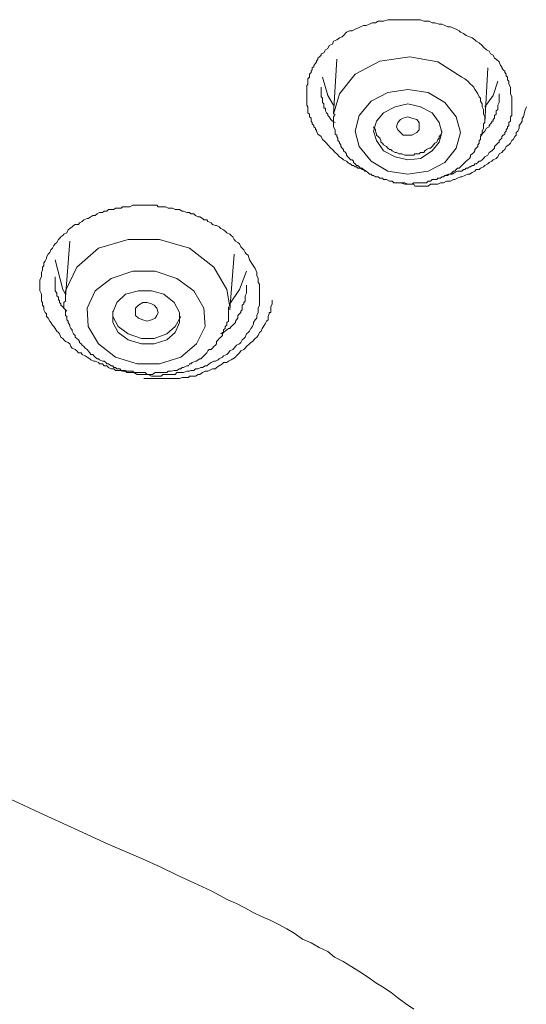
# Model space of a CAD drawing. Units: inches. Extents: x 149.1 to 232.2, y -281.8 to -222.7.
# Drawn here: x 170.6 to 171.4, y -233.6 to -232.2 of the extents above; entities that cross this region are included whole.
import ezdxf

# ---------------------------------------------------------------- set-up
doc = ezdxf.new("R2010")
doc.units = ezdxf.units.IN
doc.header["$MEASUREMENT"] = 0
doc.layers.add('图层 1', color=7, linetype='Continuous')

msp = doc.modelspace()

# ---------------------------------------------------------------- linework, layer by layer
at = {"layer": '图层 1', "lineweight": 9}
for points in [[(171.1401, -232.403), (171.1363, -232.4006), (171.1343, -232.4006), (171.1318, -232.3989), (171.1301, -232.3989), (171.1281, -232.3989), (171.1263, -232.3968), (171.1243, -232.3968), (171.1219, -232.3948), (171.1201, -232.3948), (171.1177, -232.3927), (171.116, -232.3927), (171.1139, -232.3906), (171.1119, -232.3886), (171.1077, -232.3868), (171.1057, -232.3851), (171.1015, -232.3824), (171.0977, -232.3782), (171.0953, -232.3762), (171.0915, -232.372), (171.0891, -232.37), (171.085, -232.3651), (171.0833, -232.3631), (171.0795, -232.3593), (171.0774, -232.3576), (171.0753, -232.3534), (171.0709, -232.35), (171.0688, -232.3459), (171.0688, -232.3438), (171.0671, -232.3438), (171.0671, -232.3414), (171.0647, -232.3397), (171.0647, -232.3376), (171.0626, -232.3352), (171.0626, -232.3331), (171.0609, -232.3314), (171.0609, -232.329), (171.0609, -232.3272), (171.0585, -232.3252), (171.0585, -232.3231), (171.0585, -232.3214), (171.0564, -232.3197), (171.0564, -232.3166), (171.0564, -232.3145), (171.0564, -232.3107), (171.0547, -232.3086), (171.0547, -232.3066), (171.0547, -232.3045), (171.0547, -232.3028), (171.0547, -232.3007), (171.0547, -232.2983), (171.0547, -232.2966), (171.0547, -232.2945), (171.0547, -232.2921), (171.0547, -232.2904), (171.0547, -232.2883), (171.0547, -232.2859), (171.0547, -232.2838), (171.0547, -232.2825), (171.0547, -232.2804), (171.0564, -232.2783), (171.0564, -232.2742), (171.0564, -232.2721), (171.0564, -232.2707), (171.0585, -232.2683), (171.0585, -232.2666), (171.0585, -232.2639), (171.0609, -232.2618), (171.0609, -232.2597), (171.0626, -232.2577), (171.0626, -232.2552), (171.0647, -232.2535), (171.0647, -232.2515), (171.0671, -232.2487), (171.0688, -232.2466), (171.0688, -232.2453), (171.0709, -232.2428), (171.0709, -232.2411), (171.0733, -232.2391), (171.0753, -232.237), (171.0753, -232.2349), (171.0795, -232.2335), (171.0815, -232.2291), (171.085, -232.2273), (171.0871, -232.2232), (171.0915, -232.2211), (171.0933, -232.217), (171.0977, -232.2149), (171.1015, -232.2122), (171.1057, -232.2105), (171.1077, -232.2087), (171.1119, -232.2039), (171.116, -232.2022), (171.1201, -232.2022), (171.1243, -232.1998), (171.1281, -232.1981), (171.1318, -232.1963), (171.1363, -232.1943), (171.1401, -232.1943), (171.1449, -232.1922), (171.1487, -232.1905), (171.1532, -232.1905), (171.157, -232.1881), (171.1611, -232.1881), (171.1649, -232.1881), (171.1711, -232.186), (171.1753, -232.186), (171.1794, -232.186), (171.1835, -232.186), (171.1873, -232.186), (171.1911, -232.186), (171.1952, -232.186), (171.1997, -232.186), (171.2056, -232.186), (171.2097, -232.186), (171.2142, -232.186), (171.218, -232.186), (171.2225, -232.1881), (171.2266, -232.1881), (171.2304, -232.1881), (171.2345, -232.1905), (171.2386, -232.1905), (171.2448, -232.1922), (171.2486, -232.1922), (171.2528, -232.1943), (171.2572, -232.1963), (171.261, -232.1963), (171.2652, -232.1981), (171.269, -232.1998), (171.2731, -232.2022), (171.2752, -232.2039), (171.2796, -232.206), (171.2834, -232.2087), (171.2879, -232.2105), (171.2917, -232.2122), (171.2958, -232.2149), (171.2979, -232.217), (171.302, -232.2191), (171.3065, -232.2232), (171.3082, -232.2253), (171.3124, -232.2291), (171.3165, -232.2311), (171.3182, -232.2349), (171.322, -232.237), (171.3241, -232.2411), (171.3261, -232.2428), (171.3306, -232.2466), (171.3327, -232.2515), (171.3344, -232.2535), (171.3344, -232.2552), (171.3365, -232.2577), (171.3386, -232.2597), (171.3386, -232.2618), (171.3406, -232.2639), (171.3406, -232.2666), (171.3427, -232.2683), (171.3427, -232.2707), (171.3427, -232.2721), (171.3444, -232.2742), (171.3444, -232.2766), (171.3444, -232.2783), (171.3468, -232.2825), (171.3468, -232.2859), (171.3468, -232.2921), (171.3489, -232.2966), (171.3489, -232.3045)], [(171.2772, -232.2683), (171.2428, -232.2466), (171.2025, -232.2391), (171.1594, -232.2453), (171.1243, -232.2639), (171.1015, -232.2921), (171.0933, -232.3214)], [(171.0977, -232.2428), (171.0933, -232.3214)], [(171.3103, -232.3331), (171.3144, -232.2552)], [(171.0774, -232.2683), (171.085, -232.2945), (171.0933, -232.3086)], [(171.3103, -232.3331), (171.3103, -232.329), (171.3103, -232.3252), (171.3082, -232.3214), (171.3082, -232.3166), (171.3082, -232.3145), (171.3065, -232.3107), (171.3065, -232.3066), (171.3041, -232.3028), (171.3041, -232.2983), (171.302, -232.2966), (171.3, -232.2921), (171.2979, -232.2883), (171.2958, -232.2859), (171.2941, -232.2825), (171.2917, -232.2804), (171.2896, -232.2783), (171.2858, -232.2742), (171.2834, -232.2721), (171.2814, -232.2707), (171.2772, -232.2683)], [(171.3103, -232.3107), (171.322, -232.2945), (171.3289, -232.2742)], [(171.0753, -232.2825), (171.0753, -232.2859), (171.0753, -232.2904), (171.0753, -232.2921), (171.0753, -232.2945), (171.0753, -232.2966), (171.0774, -232.2983), (171.0774, -232.3007), (171.0774, -232.3028), (171.0774, -232.3045), (171.0795, -232.3066), (171.0795, -232.3086), (171.0795, -232.3107), (171.0795, -232.3128), (171.0815, -232.3128), (171.0815, -232.3145), (171.0815, -232.3166), (171.0833, -232.3197), (171.085, -232.3214), (171.085, -232.3231), (171.0871, -232.3252), (171.0891, -232.329), (171.0915, -232.3314), (171.0953, -232.3331)], [(171.269, -232.3252), (171.2528, -232.3045), (171.2287, -232.2904), (171.1997, -232.2859), (171.1711, -232.2904), (171.147, -232.3028), (171.1301, -232.3231), (171.1243, -232.3459), (171.1301, -232.3676), (171.147, -232.3886), (171.1711, -232.403), (171.1997, -232.4072), (171.2287, -232.403), (171.2528, -232.3906), (171.269, -232.37), (171.2752, -232.3476), (171.269, -232.3252), (171.269, -232.3252)], [(171.3041, -232.3514), (171.3082, -232.3476), (171.3103, -232.3459), (171.3124, -232.3414), (171.3165, -232.3397), (171.3165, -232.3376), (171.3182, -232.3352), (171.3203, -232.3331), (171.3203, -232.3314), (171.322, -232.3314), (171.322, -232.329), (171.3241, -232.3272), (171.3241, -232.3252), (171.3241, -232.3231), (171.3261, -232.3214), (171.3261, -232.3197), (171.3261, -232.3166), (171.3289, -232.3145), (171.3289, -232.3128), (171.3289, -232.3086), (171.3306, -232.3045), (171.3306, -232.3007), (171.3306, -232.2921)], [(171.2448, -232.3331), (171.2345, -232.3197), (171.218, -232.3107), (171.1997, -232.3066), (171.1815, -232.3107), (171.1649, -232.3197), (171.1549, -232.3314), (171.1504, -232.3459), (171.1549, -232.3593), (171.1649, -232.3741), (171.1815, -232.3824), (171.1997, -232.3868), (171.218, -232.3851), (171.2345, -232.3741), (171.2448, -232.3617), (171.2486, -232.3476), (171.2448, -232.3331), (171.2448, -232.3331)], [(171.1894, -232.4196), (171.1952, -232.4216), (171.1997, -232.4216), (171.2035, -232.4216), (171.2083, -232.4216), (171.2097, -232.4244), (171.2142, -232.4244), (171.218, -232.4244), (171.2225, -232.4244), (171.2242, -232.4244), (171.2287, -232.4244), (171.2324, -232.4216), (171.2366, -232.4216), (171.2411, -232.4216), (171.2428, -232.4216), (171.2466, -232.4196), (171.251, -232.4196), (171.2552, -232.4175), (171.2572, -232.4175), (171.261, -232.4175), (171.2652, -232.4148), (171.2672, -232.4148), (171.271, -232.413), (171.2752, -232.4113), (171.2772, -232.4113), (171.2814, -232.4092), (171.2858, -232.4072), (171.2879, -232.4072), (171.2917, -232.4051), (171.2958, -232.403), (171.2979, -232.4006), (171.302, -232.4006), (171.3041, -232.3989), (171.3082, -232.3968), (171.3103, -232.3948), (171.3144, -232.3927), (171.3165, -232.3906), (171.3203, -232.3886), (171.322, -232.3868), (171.3261, -232.3851), (171.3289, -232.3824), (171.3306, -232.3782), (171.3344, -232.3762), (171.3365, -232.3741), (171.3386, -232.372), (171.3406, -232.3676), (171.3444, -232.3651), (171.3468, -232.3631), (171.3489, -232.3593), (171.3506, -232.3576), (171.353, -232.3534), (171.3551, -232.3514), (171.3551, -232.3476), (171.3572, -232.3459), (171.3592, -232.3414), (171.3592, -232.3376), (171.3613, -232.3352), (171.3634, -232.3314), (171.3634, -232.3272), (171.3654, -232.3252), (171.3675, -232.3166), (171.3696, -232.3107)], [(171.3489, -232.3045), (171.3489, -232.3066), (171.3489, -232.3086), (171.3489, -232.3107), (171.3489, -232.3145), (171.3489, -232.3166), (171.3489, -232.3197), (171.3489, -232.3214), (171.3489, -232.3231), (171.3468, -232.3252), (171.3468, -232.329), (171.3468, -232.3314), (171.3444, -232.3331), (171.3444, -232.3352), (171.3444, -232.3376), (171.3427, -232.3397), (171.3427, -232.3414), (171.3406, -232.3438), (171.3406, -232.3459), (171.3386, -232.3476), (171.3386, -232.35), (171.3365, -232.3514), (171.3344, -232.3534), (171.3344, -232.3558), (171.3327, -232.3576), (171.3306, -232.3593), (171.3306, -232.3617), (171.3289, -232.3631), (171.3261, -232.3651), (171.3241, -232.3676), (171.3241, -232.37), (171.322, -232.372), (171.3203, -232.3741), (171.3165, -232.3762), (171.3144, -232.3803), (171.3103, -232.3824), (171.3082, -232.3851), (171.3065, -232.3868), (171.3041, -232.3886), (171.302, -232.3886), (171.3, -232.3906), (171.2979, -232.3927), (171.2958, -232.3927), (171.2941, -232.3948), (171.2917, -232.3948), (171.2896, -232.3968), (171.2879, -232.3968), (171.2858, -232.3989), (171.2834, -232.3989), (171.2814, -232.4006), (171.2796, -232.4006), (171.2772, -232.403), (171.2731, -232.403), (171.271, -232.403), (171.2672, -232.4051), (171.2634, -232.4072), (171.2586, -232.4072), (171.2528, -232.4092)], [(171.0953, -232.3214), (171.0933, -232.3252), (171.0933, -232.3314), (171.0933, -232.3331), (171.0933, -232.3352), (171.0933, -232.3376), (171.0933, -232.3397), (171.0953, -232.3438), (171.0953, -232.3459), (171.0953, -232.3476), (171.0953, -232.35), (171.0977, -232.3514), (171.0977, -232.3534), (171.0995, -232.3558), (171.0995, -232.3593), (171.1015, -232.3617), (171.1015, -232.3631), (171.1036, -232.3651), (171.1036, -232.3676), (171.1057, -232.37), (171.1077, -232.372), (171.1077, -232.3741), (171.1101, -232.3762), (171.1119, -232.3782), (171.1119, -232.3803), (171.1139, -232.3824), (171.116, -232.3851), (171.1177, -232.3868), (171.1201, -232.3868), (171.1219, -232.3886), (171.1219, -232.3906), (171.1243, -232.3927), (171.1263, -232.3948), (171.1281, -232.3948), (171.1301, -232.3968), (171.1318, -232.3989), (171.1343, -232.3989), (171.1363, -232.4006), (171.138, -232.403), (171.1401, -232.403), (171.1422, -232.4051), (171.1449, -232.4072), (171.147, -232.4072), (171.1487, -232.4092), (171.1504, -232.4092), (171.1532, -232.4113), (171.157, -232.4113), (171.1594, -232.413), (171.1611, -232.413), (171.1632, -232.413), (171.1649, -232.4148), (171.167, -232.4148), (171.1691, -232.4148), (171.1732, -232.4175), (171.1753, -232.4175), (171.1773, -232.4175), (171.1794, -232.4196), (171.1815, -232.4196), (171.1835, -232.4196), (171.1873, -232.4196), (171.1894, -232.4196), (171.1911, -232.4196), (171.1932, -232.4196), (171.1952, -232.4196), (171.1997, -232.4216), (171.2025, -232.4216), (171.2035, -232.4216), (171.2056, -232.4216), (171.2083, -232.4196), (171.2125, -232.4196), (171.2142, -232.4196), (171.2159, -232.4196), (171.218, -232.4196), (171.2204, -232.4196), (171.2242, -232.4196), (171.2266, -232.4196), (171.2287, -232.4175), (171.2304, -232.4175), (171.2324, -232.4175), (171.2345, -232.4148), (171.2386, -232.4148), (171.2411, -232.4148), (171.2428, -232.413), (171.2448, -232.413), (171.2466, -232.413), (171.2486, -232.4113), (171.251, -232.4113), (171.2528, -232.4092), (171.2572, -232.4092), (171.2586, -232.4072), (171.261, -232.4072), (171.2634, -232.4051), (171.2652, -232.403), (171.2672, -232.403), (171.269, -232.4006), (171.271, -232.3989), (171.2731, -232.3989), (171.2752, -232.3968), (171.2772, -232.3948), (171.2796, -232.3927), (171.2814, -232.3906), (171.2834, -232.3886), (171.2858, -232.3868), (171.2879, -232.3851), (171.2896, -232.3824), (171.2896, -232.3803), (171.2917, -232.3782), (171.2941, -232.3762), (171.2958, -232.3741), (171.2958, -232.372), (171.2979, -232.37), (171.3, -232.3676), (171.3, -232.3651), (171.302, -232.3631), (171.302, -232.3617), (171.302, -232.3593), (171.3041, -232.3576), (171.3041, -232.3558), (171.3041, -232.3534), (171.3065, -232.35), (171.3065, -232.3459), (171.3082, -232.3414), (171.3082, -232.3352)], [(171.1856, -232.3438), (171.1835, -232.3397), (171.1856, -232.3331), (171.1894, -232.329), (171.1932, -232.3272), (171.1997, -232.3252), (171.2056, -232.3272), (171.2125, -232.329), (171.2159, -232.3331), (171.2159, -232.3397), (171.2159, -232.3438), (171.2125, -232.3476), (171.2056, -232.3514), (171.1997, -232.3514), (171.1932, -232.3514), (171.1894, -232.3476), (171.1856, -232.3438), (171.1856, -232.3438)], [(171.1504, -232.3397), (171.1532, -232.3438), (171.1532, -232.3459), (171.1549, -232.35), (171.1549, -232.3514), (171.157, -232.3534), (171.1594, -232.3558), (171.1611, -232.3593), (171.1611, -232.3617), (171.1632, -232.3631), (171.1649, -232.3651), (171.1691, -232.3676), (171.1711, -232.37), (171.1732, -232.372), (171.1753, -232.372), (171.1773, -232.3741), (171.1815, -232.3762), (171.1835, -232.3762), (171.1873, -232.3782), (171.1894, -232.3782), (171.1911, -232.3782), (171.1952, -232.3803), (171.1973, -232.3803), (171.2025, -232.3803), (171.2035, -232.3803), (171.2083, -232.3803), (171.2097, -232.3782), (171.2142, -232.3782), (171.2159, -232.3782), (171.218, -232.3762), (171.2225, -232.3762), (171.2242, -232.3741), (171.2266, -232.372), (171.2304, -232.37), (171.2324, -232.37), (171.2345, -232.3676), (171.2366, -232.3651), (171.2386, -232.3631), (171.2411, -232.3617), (171.2428, -232.3576), (171.2448, -232.3558), (171.2448, -232.3534), (171.2466, -232.3514), (171.2486, -232.3476), (171.2486, -232.3459)], [(171.3082, -232.3352), (171.3103, -232.3331)], [(170.981, -232.5426), (170.983, -232.5484), (170.983, -232.5526), (170.9851, -232.5567), (170.9851, -232.5588), (170.9851, -232.5625), (170.9872, -232.565), (170.9872, -232.5684), (170.9872, -232.5725), (170.9872, -232.5746), (170.9872, -232.5794), (170.9872, -232.5836), (170.9872, -232.5856), (170.9872, -232.5894), (170.9872, -232.5932), (170.9872, -232.5953), (170.9851, -232.5994), (170.9851, -232.6035), (170.9851, -232.6056), (170.983, -232.6097), (170.983, -232.6139), (170.981, -232.6159), (170.9785, -232.6201), (170.9785, -232.6218), (170.9768, -232.6256), (170.9747, -232.6284), (170.9727, -232.6325), (170.9706, -232.6342), (170.9685, -232.6363), (170.9665, -232.6408), (170.9644, -232.6428), (170.9623, -232.6449), (170.9603, -232.6487), (170.9582, -232.6504), (170.9541, -232.6525), (170.9524, -232.6545), (170.9506, -232.6566), (170.9486, -232.6587), (170.9444, -232.6604), (170.9424, -232.6635), (170.94, -232.6656), (170.9355, -232.6676), (170.9338, -232.6697), (170.9293, -232.6718), (170.9276, -232.6735), (170.9238, -232.6755), (170.9217, -232.6755), (170.9176, -232.6773), (170.9148, -232.6793), (170.9114, -232.6821), (170.9093, -232.6821), (170.9052, -232.6842), (170.9031, -232.6842), (170.899, -232.6862), (170.8955, -232.6862), (170.8931, -232.6886), (170.8886, -232.6886), (170.8869, -232.6897), (170.8831, -232.6897), (170.8783, -232.6917), (170.8762, -232.6917), (170.8724, -232.6917), (170.8686, -232.6917), (170.8662, -232.6945), (170.8621, -232.6945), (170.8583, -232.6945), (170.8562, -232.6945), (170.8521, -232.6945), (170.8483, -232.6945), (170.8462, -232.6966), (170.8418, -232.6966), (170.8376, -232.6966), (170.8359, -232.6966), (170.8321, -232.6966), (170.8276, -232.6945), (170.8259, -232.6945), (170.8214, -232.6945), (170.8177, -232.6945), (170.8152, -232.6945), (170.8115, -232.6945), (170.807, -232.6917), (170.8053, -232.6917), (170.8011, -232.6917), (170.797, -232.6917), (170.7949, -232.6897), (170.7908, -232.6897), (170.7866, -232.6886), (170.7846, -232.6886), (170.7804, -232.6886), (170.7784, -232.6862), (170.7742, -232.6862), (170.7705, -232.6842), (170.7684, -232.6821), (170.7643, -232.6821), (170.7618, -232.6793), (170.7577, -232.6793), (170.756, -232.6773), (170.7515, -232.6755), (170.7494, -232.6755), (170.7453, -232.6735), (170.7436, -232.6718), (170.7398, -232.6697), (170.737, -232.6676), (170.7329, -232.6656), (170.7312, -232.6635), (170.7274, -232.6635), (170.7253, -232.6604), (170.7229, -232.6587), (170.7184, -232.6566), (170.7167, -232.6545), (170.715, -232.6504), (170.7129, -232.6487), (170.7088, -232.647), (170.7067, -232.6449), (170.705, -232.6428), (170.7022, -232.6408), (170.7005, -232.6363), (170.6988, -232.6342), (170.6964, -232.6325), (170.6943, -232.6284), (170.6923, -232.6256), (170.6905, -232.6239), (170.6881, -232.6201), (170.6867, -232.618), (170.6843, -232.6139), (170.6819, -232.6111), (170.6819, -232.6077), (170.6798, -232.6056), (170.6781, -232.6018), (170.6781, -232.5977), (170.6761, -232.5953), (170.6761, -232.5915), (170.6743, -232.5894), (170.6743, -232.5856), (170.6743, -232.5815), (170.6743, -232.5794), (170.6723, -232.5746), (170.6723, -232.5708), (170.6723, -232.5684), (170.6723, -232.565), (170.6723, -232.5608), (170.6723, -232.5588), (170.6743, -232.5546), (170.6743, -232.5505), (170.6743, -232.5484), (170.6761, -232.5446), (170.6761, -232.5408), (170.6781, -232.5388), (170.6781, -232.5346), (170.6798, -232.5322), (170.6819, -232.5284), (170.6819, -232.5264), (170.6843, -232.5222), (170.6867, -232.5195), (170.6881, -232.516), (170.6905, -232.5133), (170.6923, -232.5098), (170.6943, -232.5071), (170.6964, -232.5054), (170.6988, -232.5009), (170.7005, -232.4995), (170.7022, -232.4974), (170.705, -232.4954), (170.7067, -232.4933), (170.7109, -232.4912), (170.7129, -232.4871), (170.715, -232.4854), (170.7184, -232.483), (170.7205, -232.4809), (170.7229, -232.4795), (170.7274, -232.4795), (170.7291, -232.4771), (170.7329, -232.4754), (170.735, -232.473), (170.7398, -232.4709), (170.7415, -232.4709), (170.7453, -232.4685), (170.7481, -232.4664), (170.7515, -232.4664), (170.7543, -232.4644), (170.7577, -232.4623), (170.7618, -232.4623), (170.7643, -232.4606), (170.7684, -232.4606), (170.7705, -232.4582), (170.7742, -232.4582), (170.7784, -232.4582), (170.7804, -232.4561), (170.7846, -232.4561), (170.7887, -232.4561), (170.7908, -232.454), (170.7949, -232.454), (170.799, -232.454), (170.8011, -232.454), (170.8053, -232.452), (170.8094, -232.452), (170.8115, -232.452), (170.8152, -232.452), (170.8197, -232.452), (170.8214, -232.452), (170.8259, -232.452), (170.8297, -232.452), (170.8321, -232.452), (170.8359, -232.452), (170.8397, -232.452), (170.8418, -232.454), (170.8462, -232.454), (170.85, -232.454), (170.8521, -232.454), (170.8562, -232.4561), (170.86, -232.4561), (170.8621, -232.4561), (170.8662, -232.4582), (170.8707, -232.4582), (170.8724, -232.4582), (170.8762, -232.4606), (170.8783, -232.4606), (170.8831, -232.4623), (170.8869, -232.4623), (170.8886, -232.4644), (170.8931, -232.4644), (170.8955, -232.4664), (170.899, -232.4685), (170.9014, -232.4685), (170.9052, -232.4709), (170.9072, -232.473), (170.9114, -232.473), (170.9131, -232.4754), (170.9176, -232.4771), (170.9196, -232.4795), (170.9238, -232.4809), (170.9255, -232.4809), (170.9293, -232.483), (170.9317, -232.4854), (170.9355, -232.4871), (170.9379, -232.4892), (170.94, -232.4912), (170.9444, -232.4933), (170.9465, -232.4954), (170.9486, -232.4974), (170.9506, -232.5009), (170.9524, -232.5033), (170.9561, -232.5054), (170.9582, -232.5071), (170.9603, -232.5116), (170.9623, -232.5133), (170.9644, -232.516), (170.9665, -232.5195), (170.9685, -232.5222), (170.9706, -232.5236), (170.9727, -232.5302), (170.9768, -232.5367), (170.981, -232.5426), (170.981, -232.5426)], [(170.9217, -232.5408), (170.8869, -232.5133), (170.8438, -232.5009), (170.799, -232.5009), (170.756, -232.5133), (170.7253, -232.5408), (170.7088, -232.5746), (170.7088, -232.5836)], [(170.715, -232.5033), (170.7088, -232.5836)], [(170.9444, -232.6018), (170.9506, -232.5222)], [(170.7088, -232.5794), (170.705, -232.5725), (170.6943, -232.5302)], [(170.9444, -232.5977), (170.94, -232.5725), (170.9217, -232.5408)], [(170.6943, -232.5546), (170.6943, -232.5588), (170.6943, -232.5608), (170.6943, -232.565), (170.6943, -232.5663), (170.6943, -232.5684), (170.6943, -232.5708), (170.6943, -232.5725), (170.6943, -232.5746), (170.6964, -232.5777), (170.6964, -232.5794), (170.6964, -232.5815), (170.6988, -232.5836), (170.6988, -232.5856), (170.6988, -232.5877), (170.7005, -232.5877), (170.7005, -232.5894), (170.7005, -232.5915), (170.7022, -232.5932), (170.7022, -232.5953), (170.705, -232.5977), (170.7067, -232.5994), (170.7088, -232.6018), (170.7109, -232.6035)], [(170.9072, -232.5994), (170.8931, -232.5746), (170.8686, -232.5567), (170.8376, -232.5464), (170.8053, -232.5464), (170.7742, -232.5567), (170.7515, -232.5746), (170.7398, -232.5994), (170.7415, -232.6256), (170.756, -232.6504), (170.7804, -232.6697), (170.8115, -232.6793), (170.8438, -232.6793), (170.8745, -232.6697), (170.8969, -232.6504), (170.9093, -232.6256), (170.9072, -232.5994), (170.9072, -232.5994)], [(170.9685, -232.5464), (170.9582, -232.5725), (170.9444, -232.5932)], [(170.9317, -232.6363), (170.9338, -232.6342), (170.9355, -232.6342), (170.9379, -232.6325), (170.94, -232.6304), (170.9424, -232.6284), (170.9444, -232.6284), (170.9465, -232.6256), (170.9486, -232.6239), (170.9506, -232.6218), (170.9524, -232.6201), (170.9524, -232.618), (170.9541, -232.6159), (170.9561, -232.6139), (170.9561, -232.6097), (170.9582, -232.6077), (170.9603, -232.6056), (170.9603, -232.6035), (170.9623, -232.6018), (170.9623, -232.5994), (170.9623, -232.5953), (170.9644, -232.5932), (170.9644, -232.5915), (170.9665, -232.5894), (170.9665, -232.5877), (170.9665, -232.5815), (170.9685, -232.5777), (170.9685, -232.5708), (170.9685, -232.5663)], [(170.7088, -232.5836), (170.7088, -232.5856), (170.7088, -232.5894), (170.7067, -232.5915), (170.7067, -232.5932), (170.7067, -232.5977), (170.7067, -232.5994), (170.7088, -232.6018), (170.7088, -232.6056), (170.7088, -232.6077), (170.7088, -232.6097), (170.7109, -232.6111), (170.7109, -232.6159), (170.7129, -232.618), (170.7129, -232.6201), (170.715, -232.6239), (170.715, -232.6256), (170.7167, -232.6284), (170.7184, -232.6304), (170.7184, -232.6325), (170.7205, -232.6363), (170.7229, -232.6387), (170.7229, -232.6408), (170.7253, -232.6428), (170.7274, -232.6449), (170.7291, -232.647), (170.7291, -232.6487), (170.7312, -232.6504), (170.7329, -232.6525), (170.735, -232.6545), (170.737, -232.6566), (170.7398, -232.6587), (170.7415, -232.6604), (170.7436, -232.6635), (170.7453, -232.6656), (170.7481, -232.6656), (170.7494, -232.6676), (170.7515, -232.6697), (170.7543, -232.6718), (170.756, -232.6718), (170.7577, -232.6735), (170.7618, -232.6755), (170.7643, -232.6755), (170.7667, -232.6773), (170.7684, -232.6793), (170.7705, -232.6793), (170.7742, -232.6821), (170.7767, -232.6821), (170.7784, -232.6842), (170.7804, -232.6842), (170.7825, -232.6862), (170.7866, -232.6862), (170.7887, -232.6886), (170.7908, -232.6886), (170.7949, -232.6886), (170.797, -232.6897), (170.799, -232.6897), (170.8011, -232.6897), (170.8053, -232.6897), (170.807, -232.6917), (170.8094, -232.6917), (170.8135, -232.6917), (170.8152, -232.6917), (170.8177, -232.6917), (170.8214, -232.6917), (170.8232, -232.6917), (170.8259, -232.6945), (170.8297, -232.6945), (170.8321, -232.6945), (170.8338, -232.6945), (170.8376, -232.6917), (170.8397, -232.6917), (170.8418, -232.6917), (170.8462, -232.6917), (170.8483, -232.6917), (170.85, -232.6917), (170.8542, -232.6917), (170.8562, -232.6897), (170.8583, -232.6897), (170.86, -232.6897), (170.8645, -232.6886), (170.8662, -232.6886), (170.8686, -232.6886), (170.8724, -232.6862), (170.8745, -232.6862), (170.8762, -232.6842), (170.8783, -232.6842), (170.8831, -232.6821), (170.8852, -232.6821), (170.8869, -232.6793), (170.8886, -232.6793), (170.8907, -232.6773), (170.8955, -232.6755), (170.8969, -232.6755), (170.899, -232.6735), (170.9014, -232.6718), (170.9031, -232.6718), (170.9052, -232.6697), (170.9072, -232.6676), (170.9093, -232.6656), (170.9114, -232.6635), (170.9131, -232.6604), (170.9148, -232.6587), (170.9176, -232.6587), (170.9196, -232.6566), (170.9217, -232.6545), (170.9238, -232.6525), (170.9255, -232.6504), (170.9255, -232.647), (170.9276, -232.6449), (170.9293, -232.6428), (170.9317, -232.6408), (170.9338, -232.6387), (170.9338, -232.6363), (170.9355, -232.6342), (170.9355, -232.6304), (170.9379, -232.6284), (170.9379, -232.6256), (170.94, -232.6239), (170.94, -232.6201), (170.9424, -232.618), (170.9424, -232.6159), (170.9424, -232.6139), (170.9424, -232.6097), (170.9424, -232.6077), (170.9424, -232.6056), (170.9424, -232.6018), (170.9424, -232.5977)], [(170.8724, -232.6056), (170.8645, -232.5915), (170.85, -232.5794), (170.8321, -232.5746), (170.8135, -232.5746), (170.7949, -232.5794), (170.7825, -232.5915), (170.7767, -232.6056), (170.7767, -232.6201), (170.7846, -232.6342), (170.799, -232.6449), (170.8177, -232.6504), (170.8359, -232.6504), (170.8542, -232.6449), (170.8662, -232.6342), (170.8724, -232.6201), (170.8724, -232.6056), (170.8724, -232.6056)], [(170.8094, -232.6097), (170.8094, -232.6035), (170.8094, -232.5994), (170.8135, -232.5953), (170.8197, -232.5915), (170.8259, -232.5915), (170.8321, -232.5932), (170.8359, -232.5953), (170.8397, -232.5994), (170.8418, -232.6056), (170.8397, -232.6097), (170.8376, -232.6139), (170.8321, -232.6159), (170.8259, -232.618), (170.8197, -232.6159), (170.8135, -232.6139), (170.8094, -232.6097), (170.8094, -232.6097)], [(170.8214, -232.7004), (170.8359, -232.7004), (170.8438, -232.7004), (170.85, -232.7004), (170.8542, -232.7004), (170.8583, -232.7004), (170.8621, -232.7004), (170.8662, -232.7004), (170.8686, -232.7004), (170.8724, -232.7004), (170.8762, -232.6986), (170.8804, -232.6986), (170.8852, -232.6986), (170.8869, -232.6966), (170.8907, -232.6966), (170.8955, -232.6966), (170.899, -232.6945), (170.9014, -232.6945), (170.9052, -232.6917), (170.9093, -232.6897), (170.9131, -232.6897), (170.9148, -232.6886), (170.9196, -232.6862), (170.9238, -232.6862), (170.9255, -232.6842), (170.9293, -232.6821), (170.9338, -232.6793), (170.9355, -232.6773), (170.94, -232.6773), (170.9424, -232.6755), (170.9465, -232.6735), (170.9486, -232.6718), (170.9524, -232.6697), (170.9541, -232.6676), (170.9582, -232.6635), (170.9603, -232.6604), (170.9644, -232.6587), (170.9665, -232.6566), (170.9685, -232.6545), (170.9727, -232.6504), (170.9747, -232.6487), (170.9768, -232.647), (170.981, -232.6428), (170.983, -232.6408), (170.9851, -232.6387), (170.9872, -232.6342), (170.9892, -232.6325), (170.9909, -232.6284), (170.993, -232.6256), (170.9954, -232.6218), (170.9971, -232.618), (170.9996, -232.6159), (170.9996, -232.6111), (171.0009, -232.6077), (171.0009, -232.6056), (171.0033, -232.6056), (171.0033, -232.6035), (171.0033, -232.6018), (171.0033, -232.5977), (171.0054, -232.5932), (171.0054, -232.5877)], [(170.9444, -232.6018), (170.9444, -232.5977)], [(170.7767, -232.6035), (170.7767, -232.6111), (170.7846, -232.6256), (170.799, -232.6363), (170.8177, -232.6428), (170.8359, -232.6428), (170.8542, -232.6363), (170.8662, -232.6256), (170.8745, -232.6111)], [(170.6247, -233.3008), (170.6488, -233.3115), (170.673, -233.3232), (170.7212, -233.3449), (170.7701, -233.3673), (170.8204, -233.389), (170.8445, -233.4001), (170.869, -233.4118), (170.8931, -233.4228), (170.9176, -233.4342), (170.9417, -233.4472), (170.9541, -233.4524), (170.9658, -233.4586), (170.9782, -233.4655), (170.9899, -233.471), (171.0023, -233.4765), (171.0147, -233.4827), (171.0264, -233.4889), (171.0368, -233.4951), (171.0485, -233.5034), (171.0609, -233.5089), (171.0726, -233.5158), (171.085, -233.5213), (171.0946, -233.5296), (171.107, -233.5358), (171.1194, -233.5434), (171.1294, -233.5496), (171.1418, -233.5578), (171.1539, -233.5661), (171.1635, -233.572), (171.1759, -233.5799), (171.1856, -233.5875), (171.1963, -233.5957), (171.2083, -233.604)]]:
    msp.add_lwpolyline(points, dxfattribs=at)

doc.saveas('drawing.dxf')
